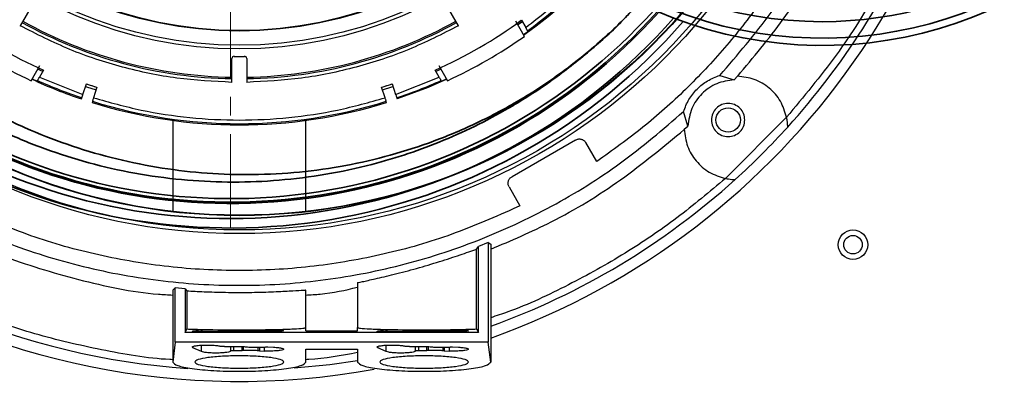
# Model space of a CAD drawing. Units: millimetres. Extents: x -10712 to -1555, y -12793 to -9350.
# Drawn here: x -3208 to -3075, y -11174 to -11125 of the extents above; entities that cross this region are included whole.
import ezdxf

# ---------------------------------------------------------------- set-up
doc = ezdxf.new("R2010")
doc.units = ezdxf.units.MM
doc.linetypes.add('CENTERX2', pattern=[20.32, 12.7, -2.54, 2.54, -2.54])
doc.layers.add('Boilers', color=7, linetype='Continuous')
doc.layers.add('Flues', color=8, linetype='Continuous')

msp = doc.modelspace()

# ---------------------------------------------------------------- linework, layer by layer
at = {"layer": 'Boilers', "linetype": 'Continuous', "lineweight": 25}
for p, q in [((-3206.201, -11123.147), (-3207.812, -11125.938)), ((-3148.526, -11125.938), (-3150.137, -11123.147)), ((-3139.608, -11127.385), (-3140.787, -11125.342)), ((-3140.759, -11125.75), (-3140.036, -11125.185)), ((-3139.883, -11125.408), (-3140.494, -11125.845)), ((-3139.999, -11125.207), (-3139.438, -11126.18)), ((-3139.742, -11127.15), (-3139.129, -11126.714)), ((-3139.129, -11126.714), (-3139.186, -11126.615)), ((-3206.338, -11133.385), (-3205.159, -11131.342)), ((-3179.169, -11133.613), (-3179.169, -11130.39)), ((-3177.169, -11130.39), (-3177.169, -11133.613)), ((-3151.179, -11131.342), (-3150, -11133.385)), ((-3204.764, -11132.158), (-3205.448, -11131.848)), ((-3204.648, -11131.957), (-3205.209, -11132.93)), ((-3151.129, -11132.93), (-3151.69, -11131.957)), ((-3150.889, -11131.847), (-3151.574, -11132.158)), ((-3113.183, -11132.67), (-3111.24, -11133.261)), ((-3111.24, -11133.261), (-3110.8, -11132.773)), ((-3206.202, -11133.152), (-3205.518, -11133.464)), ((-3205.518, -11133.464), (-3205.461, -11133.365)), ((-3205.209, -11132.93), (-3199.312, -11135.24)), ((-3199.312, -11135.24), (-3198.849, -11133.813)), ((-3197.433, -11134.309), (-3198.859, -11133.845)), ((-3157.479, -11133.845), (-3158.906, -11134.309)), ((-3157.489, -11133.813), (-3157.026, -11135.24)), ((-3157.026, -11135.24), (-3151.129, -11132.93)), ((-3150.878, -11133.365), (-3150.82, -11133.464)), ((-3150.82, -11133.464), (-3150.137, -11133.152)), ((-3197.422, -11134.277), (-3197.886, -11135.704)), ((-3158.452, -11135.704), (-3158.916, -11134.277)), ((-3199.516, -11135.865), (-3199.467, -11135.716)), ((-3198.04, -11136.179), (-3198.089, -11136.329)), ((-3158.249, -11136.329), (-3158.298, -11136.179)), ((-3156.871, -11135.716), (-3156.823, -11135.865)), ((-3117.502, -11139.524), (-3118.093, -11137.581)), ((-3187.169, -11138.76), (-3187.169, -11151.08)), ((-3169.169, -11151.08), (-3169.169, -11138.76)), ((-3117.991, -11139.964), (-3117.502, -11139.524)), ((-3104.144, -11138.331), (-3112.433, -11146.62)), ((-3132.715, -11141.444), (-3141.271, -11146.384)), ((-3129.827, -11144.325), (-3131.298, -11141.778)), ((-3128.999, -11143.76), (-3129.827, -11144.325)), ((-3128.999, -11143.76), (-3129.025, -11143.714)), ((-3141.69, -11147.778), (-3140.22, -11150.325)), ((-3141.15, -11150.714), (-3141.123, -11150.76)), ((-3140.22, -11150.325), (-3141.123, -11150.76)), ((-3144.508, -11155.304), (-3145.83, -11155.828)), ((-3144.508, -11155.304), (-3144.169, -11155.535)), ((-3144.508, -11155.304), (-3144.508, -11168.776)), ((-3146.072, -11156.184), (-3145.83, -11155.828)), ((-3146.072, -11167.002), (-3146.072, -11156.184)), ((-3145.83, -11167.494), (-3145.83, -11155.828)), ((-3144.169, -11155.535), (-3144.169, -11171.481)), ((-3162.169, -11160.773), (-3162.169, -11166.805)), ((-3187.169, -11161.765), (-3186.83, -11161.455)), ((-3187.169, -11161.765), (-3187.169, -11171.481)), ((-3185.508, -11161.574), (-3186.83, -11161.455)), ((-3186.83, -11168.776), (-3186.83, -11161.455)), ((-3185.508, -11161.574), (-3185.266, -11161.839)), ((-3185.508, -11161.574), (-3185.508, -11167.494)), ((-3185.266, -11161.839), (-3185.266, -11167.002)), ((-3169.169, -11166.805), (-3169.169, -11161.77)), ((-3185.508, -11167.494), (-3185.266, -11167.002)), ((-3145.83, -11167.494), (-3185.508, -11167.494)), ((-3183.288, -11167.165), (-3184.453, -11167.3)), ((-3183.288, -11167.386), (-3183.288, -11167.165)), ((-3177.844, -11167.342), (-3180.166, -11167.338)), ((-3177.799, -11167.204), (-3178.908, -11167.203)), ((-3177.799, -11167.204), (-3177.643, -11167.205)), ((-3175.603, -11167.194), (-3175.458, -11167.192)), ((-3175.458, -11167.192), (-3174.744, -11167.185)), ((-3173.535, -11167.316), (-3174.332, -11167.325)), ((-3169.169, -11167.246), (-3169.169, -11166.806)), ((-3169.169, -11167.246), (-3162.169, -11167.246)), ((-3162.169, -11167.246), (-3162.169, -11166.806)), ((-3158.288, -11167.165), (-3159.453, -11167.3)), ((-3158.288, -11167.386), (-3158.288, -11167.165)), ((-3152.844, -11167.342), (-3155.166, -11167.338)), ((-3152.799, -11167.204), (-3153.908, -11167.203)), ((-3152.799, -11167.204), (-3152.643, -11167.205)), ((-3150.603, -11167.194), (-3150.458, -11167.192)), ((-3150.458, -11167.192), (-3149.744, -11167.185)), ((-3148.535, -11167.316), (-3149.332, -11167.325)), ((-3146.072, -11167.002), (-3145.83, -11167.494)), ((-3186.83, -11168.776), (-3187.169, -11171.481)), ((-3144.508, -11168.776), (-3186.83, -11168.776)), ((-3144.169, -11171.481), (-3144.508, -11168.776)), ((-3184.453, -11169.421), (-3184.453, -11169.538)), ((-3183.288, -11170.071), (-3184.453, -11169.538)), ((-3183.288, -11170.071), (-3183.288, -11169.201)), ((-3180.166, -11169.392), (-3177.844, -11169.374)), ((-3179.374, -11169.386), (-3179.374, -11169.989)), ((-3178.908, -11169.92), (-3178.908, -11169.382)), ((-3178.908, -11169.92), (-3177.799, -11169.917)), ((-3177.799, -11169.917), (-3177.799, -11169.396)), ((-3177.643, -11169.915), (-3177.799, -11169.917)), ((-3177.643, -11169.381), (-3177.643, -11169.915)), ((-3175.603, -11169.955), (-3175.603, -11169.477)), ((-3175.458, -11169.963), (-3175.603, -11169.955)), ((-3175.458, -11169.477), (-3175.458, -11169.963)), ((-3175.458, -11169.963), (-3174.744, -11169.992)), ((-3174.744, -11169.992), (-3174.744, -11169.45)), ((-3174.332, -11169.443), (-3173.535, -11169.476)), ((-3169.169, -11171.481), (-3169.169, -11169.75)), ((-3169.169, -11169.75), (-3162.169, -11169.75)), ((-3162.169, -11169.75), (-3162.169, -11171.481)), ((-3159.453, -11169.421), (-3159.453, -11169.538)), ((-3158.288, -11170.071), (-3159.453, -11169.538)), ((-3158.288, -11170.071), (-3158.288, -11169.201)), ((-3155.166, -11169.392), (-3152.844, -11169.374)), ((-3154.374, -11169.386), (-3154.374, -11169.989)), ((-3153.908, -11169.92), (-3153.908, -11169.382)), ((-3153.908, -11169.92), (-3152.799, -11169.917)), ((-3152.799, -11169.917), (-3152.799, -11169.396)), ((-3152.643, -11169.915), (-3152.799, -11169.917)), ((-3152.643, -11169.381), (-3152.643, -11169.915)), ((-3150.603, -11169.955), (-3150.603, -11169.477)), ((-3150.458, -11169.963), (-3150.603, -11169.955)), ((-3150.458, -11169.477), (-3150.458, -11169.963)), ((-3150.458, -11169.963), (-3149.744, -11169.992)), ((-3149.744, -11169.992), (-3149.744, -11169.45)), ((-3149.332, -11169.443), (-3148.535, -11169.476))]:
    msp.add_line(p, q, dxfattribs=at)
at = {"layer": 'Boilers', "linetype": 'Continuous', "lineweight": 25, "flags": 128}
for points in [[(-3198.967, -11134.178), (-3198.819, -11134.227), (-3197.541, -11134.641)], [(-3158.798, -11134.641), (-3157.519, -11134.227), (-3157.371, -11134.178)], [(-3150.114, -11133.19), (-3152.634, -11134.294), (-3156.823, -11135.865)], [(-3162.169, -11171.306), (-3165.948, -11171.845), (-3170.747, -11172.319)]]:
    msp.add_lwpolyline(points, dxfattribs=at)
at = {"layer": 'Boilers', "linetype": 'Continuous', "lineweight": 25}
for centre, radius in [((-3178.169, -11072.595), 81.5), ((-3178.169, -11072.595), 81), ((-3178.169, -11072.595), 79.073), ((-3178.169, -11072.595), 79), ((-3178.169, -11072.595), 56.5), ((-3178.169, -11072.595), 56), ((-3178.169, -11072.595), 54.073), ((-3178.169, -11072.595), 54), ((-3112.055, -11138.709), 1.65), ((-3095.169, -11155.595), 2), ((-3095.169, -11155.595), 1.25)]:
    msp.add_circle(centre, radius, dxfattribs=at)
for centre, radius, start, end in [((-3178.169, -11072.595), 101.5, 108.94815, 280.35164), ((-3178.169, -11072.595), 101.5, 289.57104, 71.05185), ((-3178.169, -11072.595), 100, 317.88013, 337.07028), ((-3178.169, -11072.595), 66.774, 305.16895, 319.35645), ((-3178.169, -11072.595), 66.617, 305.81549, 319.35493), ((-3178.169, -11072.595), 65, 234.03931, 245.96069), ((-3178.169, -11072.595), 60.526, 240.94667, 269.05333), ((-3178.169, -11072.595), 60.325, 240.94982, 269.05018), ((-3178.169, -11072.595), 60.325, 270.94982, 299.05018), ((-3178.169, -11072.595), 60.526, 270.94667, 299.05333), ((-3178.169, -11072.595), 65, 294.03931, 305.96069), ((-3178.169, -11072.595), 67, 234.86215, 245.13785), ((-3178.169, -11072.595), 67, 294.86215, 305.13785), ((-3178.869, -11130.39), 0.3, 89.30609, 180), ((-3178.169, -11072.595), 57.5, 269.30609, 270.69391), ((-3177.469, -11130.39), 0.3, 0, 90.69391), ((-3178.169, -11072.595), 66.774, 245.16825, 251.35645), ((-3178.169, -11072.595), 66.617, 245.81549, 251.35493), ((-3178.169, -11072.595), 64.617, 251.33496, 252.66504), ((-3178.169, -11072.595), 64.617, 287.33496, 288.66504), ((-3178.169, -11072.595), 66.617, 288.64507, 294.18451), ((-3178.169, -11072.595), 66.774, 252.64355, 287.35645), ((-3178.169, -11072.595), 66.617, 252.64507, 287.35493), ((-3178.169, -11072.595), 100, 312.11987, 317.88013), ((-3178.169, -11072.595), 100, 227.88013, 265.99807), ((-3178.169, -11072.595), 100, 289.87687, 312.11987)]:
    msp.add_arc(centre, radius, start, end, dxfattribs=at)
for points in [[(-3113.183, -11132.67), (-3110.79, -11129.887), (-3106.003, -11124.32), (-3100.206, -11114.923), (-3095.541, -11104.938), (-3092.172, -11094.435), (-3090.126, -11083.601), (-3089.441, -11072.595), (-3090.126, -11061.589), (-3092.172, -11050.754), (-3095.541, -11040.252), (-3100.206, -11030.267), (-3106.003, -11020.869), (-3110.79, -11015.303), (-3113.183, -11012.519)], [(-3099.547, -11108.66), (-3100.681, -11110.974), (-3102.95, -11115.602), (-3107.123, -11122.123), (-3111.815, -11128.272), (-3117.056, -11133.961), (-3122.754, -11139.202), (-3126.917, -11142.241), (-3128.999, -11143.76)], [(-3110.765, -11132.774), (-3108.655, -11130.248), (-3104.433, -11125.195), (-3099.129, -11116.826), (-3096.362, -11110.852), (-3094.978, -11107.865)], [(-3139.438, -11126.18), (-3137.377, -11124.596), (-3133.257, -11121.428), (-3129.756, -11117.587), (-3128.006, -11115.666)], [(-3118.093, -11137.581), (-3117.876, -11137.017), (-3117.44, -11135.891), (-3116.293, -11134.471), (-3114.873, -11133.324), (-3113.746, -11132.888), (-3113.183, -11132.67)], [(-3104.144, -11138.331), (-3104.378, -11137.583), (-3104.847, -11136.087), (-3106.433, -11134.307), (-3108.467, -11133.064), (-3110.022, -11132.87), (-3110.8, -11132.773)], [(-3111.24, -11133.261), (-3112.048, -11133.381), (-3113.665, -11133.619), (-3115.697, -11135.067), (-3117.145, -11137.099), (-3117.383, -11138.716), (-3117.502, -11139.524)], [(-3109.805, -11138.709), (-3109.838, -11139.004), (-3109.906, -11139.593), (-3110.426, -11140.342), (-3111.17, -11140.842), (-3112.055, -11141.018), (-3112.938, -11140.842), (-3113.687, -11140.342), (-3114.187, -11139.593), (-3114.363, -11138.709), (-3114.187, -11137.826), (-3113.687, -11137.077), (-3112.938, -11136.576), (-3112.055, -11136.401), (-3111.17, -11136.576), (-3110.426, -11137.077), (-3109.906, -11137.826), (-3109.838, -11138.415), (-3109.805, -11138.709)], [(-3238.245, -11137.581), (-3235.461, -11139.974), (-3229.895, -11144.761), (-3220.497, -11150.558), (-3210.512, -11155.223), (-3200.01, -11158.592), (-3189.175, -11160.638), (-3178.169, -11161.323), (-3167.163, -11160.638), (-3156.328, -11158.592), (-3145.826, -11155.223), (-3135.841, -11150.558), (-3126.444, -11144.761), (-3120.877, -11139.974), (-3118.093, -11137.581)], [(-3117.991, -11139.964), (-3117.894, -11140.742), (-3117.699, -11142.297), (-3116.457, -11144.331), (-3114.677, -11145.917), (-3113.181, -11146.386), (-3112.433, -11146.62)], [(-3132.715, -11141.444), (-3132.656, -11141.409), (-3132.538, -11141.341), (-3132.34, -11141.287), (-3132.136, -11141.271), (-3131.933, -11141.298), (-3131.739, -11141.365), (-3131.563, -11141.47), (-3131.41, -11141.608), (-3131.335, -11141.721), (-3131.298, -11141.778)], [(-3141.69, -11147.778), (-3141.721, -11147.717), (-3141.782, -11147.596), (-3141.824, -11147.394), (-3141.827, -11147.19), (-3141.788, -11146.988), (-3141.71, -11146.799), (-3141.594, -11146.63), (-3141.448, -11146.486), (-3141.33, -11146.418), (-3141.271, -11146.384)], [(-3141.123, -11150.76), (-3144.05, -11152.034), (-3149.903, -11154.582), (-3159.15, -11157.146), (-3168.597, -11158.744), (-3178.169, -11159.269), (-3187.741, -11158.744), (-3197.188, -11157.146), (-3206.435, -11154.582), (-3212.288, -11152.034), (-3215.215, -11150.76)], [(-3184.453, -11169.538), (-3184.5, -11169.503), (-3184.594, -11169.434), (-3184.368, -11169.329), (-3183.9, -11169.244), (-3183.234, -11169.189), (-3182.468, -11169.172), (-3181.717, -11169.197), (-3181.065, -11169.257), (-3180.818, -11169.319), (-3180.694, -11169.35)], [(-3179.374, -11169.989), (-3179.399, -11170.022), (-3179.447, -11170.088), (-3179.829, -11170.175), (-3180.386, -11170.239), (-3181.072, -11170.271), (-3181.796, -11170.268), (-3182.462, -11170.23), (-3183.009, -11170.163), (-3183.195, -11170.101), (-3183.288, -11170.071)], [(-3180.166, -11169.392), (-3180.221, -11169.393), (-3180.33, -11169.393), (-3180.485, -11169.385), (-3180.617, -11169.37), (-3180.668, -11169.357), (-3180.694, -11169.35)], [(-3179.374, -11169.989), (-3179.368, -11169.981), (-3179.354, -11169.963), (-3179.248, -11169.941), (-3179.094, -11169.924), (-3178.97, -11169.921), (-3178.908, -11169.92)], [(-3177.844, -11169.374), (-3177.787, -11169.375), (-3177.672, -11169.377), (-3177.578, -11169.386), (-3177.531, -11169.391)], [(-3175.603, -11169.955), (-3175.759, -11169.943), (-3176.069, -11169.919), (-3176.59, -11169.902), (-3177.124, -11169.898), (-3177.47, -11169.909), (-3177.643, -11169.915)], [(-3177.531, -11169.391), (-3177.323, -11169.412), (-3176.909, -11169.453), (-3176.162, -11169.481), (-3175.388, -11169.483), (-3174.907, -11169.459), (-3174.666, -11169.447)], [(-3173.535, -11169.476), (-3173.301, -11169.491), (-3172.834, -11169.521), (-3172.357, -11169.608), (-3172.144, -11169.712), (-3172.237, -11169.82), (-3172.619, -11169.915), (-3173.232, -11169.982), (-3173.988, -11170.014), (-3174.492, -11169.999), (-3174.744, -11169.992)], [(-3174.666, -11169.447), (-3174.612, -11169.445), (-3174.503, -11169.439), (-3174.389, -11169.442), (-3174.332, -11169.443)], [(-3159.453, -11169.538), (-3159.5, -11169.503), (-3159.594, -11169.434), (-3159.368, -11169.329), (-3158.9, -11169.244), (-3158.234, -11169.189), (-3157.468, -11169.172), (-3156.717, -11169.197), (-3156.065, -11169.257), (-3155.818, -11169.319), (-3155.694, -11169.35)], [(-3154.374, -11169.989), (-3154.399, -11170.022), (-3154.447, -11170.088), (-3154.829, -11170.175), (-3155.386, -11170.239), (-3156.072, -11170.271), (-3156.796, -11170.268), (-3157.462, -11170.23), (-3158.009, -11170.163), (-3158.195, -11170.101), (-3158.288, -11170.071)], [(-3155.166, -11169.392), (-3155.221, -11169.393), (-3155.33, -11169.393), (-3155.485, -11169.385), (-3155.617, -11169.37), (-3155.668, -11169.357), (-3155.694, -11169.35)], [(-3154.374, -11169.989), (-3154.368, -11169.981), (-3154.354, -11169.963), (-3154.248, -11169.941), (-3154.094, -11169.924), (-3153.97, -11169.921), (-3153.908, -11169.92)], [(-3152.844, -11169.374), (-3152.787, -11169.375), (-3152.672, -11169.377), (-3152.578, -11169.386), (-3152.531, -11169.391)], [(-3150.603, -11169.955), (-3150.759, -11169.943), (-3151.069, -11169.919), (-3151.59, -11169.902), (-3152.124, -11169.898), (-3152.47, -11169.909), (-3152.643, -11169.915)], [(-3152.531, -11169.391), (-3152.323, -11169.412), (-3151.909, -11169.453), (-3151.162, -11169.481), (-3150.388, -11169.483), (-3149.907, -11169.459), (-3149.666, -11169.447)], [(-3148.535, -11169.476), (-3148.301, -11169.491), (-3147.834, -11169.521), (-3147.357, -11169.608), (-3147.144, -11169.712), (-3147.237, -11169.82), (-3147.619, -11169.915), (-3148.232, -11169.982), (-3148.988, -11170.014), (-3149.492, -11169.999), (-3149.744, -11169.992)], [(-3149.666, -11169.447), (-3149.612, -11169.445), (-3149.503, -11169.439), (-3149.389, -11169.442), (-3149.332, -11169.443)], [(-3187.169, -11171.481), (-3187.034, -11171.645), (-3186.763, -11171.973), (-3184.682, -11172.39), (-3181.707, -11172.669), (-3178.169, -11172.767), (-3174.631, -11172.669), (-3171.656, -11172.39), (-3169.575, -11171.973), (-3169.304, -11171.645), (-3169.169, -11171.481)], [(-3178.169, -11172.316), (-3178.954, -11172.304), (-3180.525, -11172.279), (-3182.522, -11172.086), (-3183.857, -11171.81), (-3184.325, -11171.481), (-3183.857, -11171.153), (-3182.522, -11170.875), (-3180.525, -11170.69), (-3178.169, -11170.625), (-3175.813, -11170.69), (-3173.816, -11170.875), (-3172.482, -11171.153), (-3172.013, -11171.481), (-3172.482, -11171.81), (-3173.816, -11172.086), (-3175.813, -11172.279), (-3177.384, -11172.304), (-3178.169, -11172.316)], [(-3162.169, -11171.481), (-3162.034, -11171.645), (-3161.763, -11171.973), (-3159.682, -11172.39), (-3156.707, -11172.669), (-3153.169, -11172.767), (-3149.631, -11172.669), (-3146.656, -11172.39), (-3144.575, -11171.973), (-3144.304, -11171.645), (-3144.169, -11171.481)], [(-3153.169, -11172.316), (-3153.954, -11172.304), (-3155.525, -11172.279), (-3157.522, -11172.086), (-3158.857, -11171.81), (-3159.325, -11171.481), (-3158.857, -11171.153), (-3157.522, -11170.875), (-3155.525, -11170.69), (-3153.169, -11170.625), (-3150.813, -11170.69), (-3148.816, -11170.875), (-3147.482, -11171.153), (-3147.013, -11171.481), (-3147.482, -11171.81), (-3148.816, -11172.086), (-3150.813, -11172.279), (-3152.384, -11172.304), (-3153.169, -11172.316)]]:
    msp.add_open_spline(points, degree=3, dxfattribs=at)
for points, knots in [([(-3086.995, -11111.172), (-3088.498, -11114.426), (-3091.506, -11120.936), (-3097.267, -11130.061), (-3101.852, -11135.575), (-3104.144, -11138.331)], [0, 0, 0, 0, 0.3332547, 0.6667529, 1, 1, 1, 1]), ([(-3179.169, -11133.613), (-3181.654, -11133.485), (-3186.644, -11133.228), (-3193.998, -11131.67), (-3201.146, -11129.342), (-3205.596, -11127.07), (-3207.812, -11125.938)], [0, 0, 0, 0, 0.24905658, 0.5, 0.75094342, 1, 1, 1, 1]), ([(-3148.526, -11125.938), (-3150.742, -11127.07), (-3155.192, -11129.342), (-3162.34, -11131.67), (-3169.694, -11133.228), (-3174.684, -11133.485), (-3177.169, -11133.613)], [0, 0, 0, 0, 0.2490566, 0.5, 0.7509434, 1, 1, 1, 1]), ([(-3139.186, -11126.615), (-3139.19, -11126.609), (-3139.196, -11126.598), (-3139.24, -11126.521), (-3139.305, -11126.41), (-3139.374, -11126.289), (-3139.42, -11126.21), (-3139.438, -11126.18)], [0, 0, 0, 0, 0.21572374, 0.43142931, 0.64765322, 0.86494582, 1, 1, 1, 1]), ([(-3205.461, -11133.365), (-3205.457, -11133.359), (-3205.451, -11133.348), (-3205.407, -11133.271), (-3205.342, -11133.16), (-3205.272, -11133.039), (-3205.227, -11132.96), (-3205.209, -11132.93)], [0, 0, 0, 0, 0.2157237, 0.4314293, 0.6476532, 0.8649458, 1, 1, 1, 1]), ([(-3151.129, -11132.93), (-3151.1, -11132.979), (-3151.044, -11133.077), (-3150.968, -11133.208), (-3150.911, -11133.306), (-3150.882, -11133.357), (-3150.879, -11133.363), (-3150.878, -11133.365)], [0, 0, 0, 0, 0.21851788, 0.43705405, 0.65505979, 0.87198392, 1, 1, 1, 1]), ([(-3199.467, -11135.716), (-3199.465, -11135.709), (-3199.461, -11135.697), (-3199.433, -11135.613), (-3199.394, -11135.49), (-3199.351, -11135.358), (-3199.323, -11135.272), (-3199.312, -11135.24)], [0, 0, 0, 0, 0.21708599, 0.43417176, 0.65126397, 0.8683694, 1, 1, 1, 1]), ([(-3157.026, -11135.24), (-3157.008, -11135.294), (-3156.974, -11135.401), (-3156.927, -11135.543), (-3156.892, -11135.651), (-3156.874, -11135.706), (-3156.872, -11135.713), (-3156.871, -11135.716)], [0, 0, 0, 0, 0.2171203, 0.4342408, 0.6513549, 0.8684558, 1, 1, 1, 1]), ([(-3197.886, -11135.704), (-3197.903, -11135.757), (-3197.938, -11135.864), (-3197.984, -11136.007), (-3198.019, -11136.114), (-3198.037, -11136.17), (-3198.04, -11136.177), (-3198.04, -11136.179)], [0, 0, 0, 0, 0.2171203, 0.4342408, 0.6513549, 0.8684558, 1, 1, 1, 1]), ([(-3197.886, -11135.704), (-3195.756, -11136.302), (-3191.483, -11137.503), (-3184.866, -11138.477), (-3178.169, -11138.83), (-3171.472, -11138.477), (-3164.856, -11137.503), (-3160.582, -11136.302), (-3158.452, -11135.704)], [0, 0, 0, 0, 0.1656689, 0.3324037, 0.5, 0.6675844, 0.8343252, 1, 1, 1, 1]), ([(-3158.298, -11136.179), (-3158.3, -11136.173), (-3158.304, -11136.161), (-3158.331, -11136.076), (-3158.371, -11135.954), (-3158.414, -11135.822), (-3158.442, -11135.736), (-3158.452, -11135.704)], [0, 0, 0, 0, 0.217086, 0.4341718, 0.651264, 0.8683694, 1, 1, 1, 1]), ([(-3103.995, -11139.663), (-3103.995, -11139.656), (-3103.995, -11139.641), (-3103.998, -11139.492), (-3104.014, -11139.204), (-3104.058, -11138.782), (-3104.115, -11138.481), (-3104.144, -11138.331)], [0, 0, 0, 0, 0.1197403, 0.2475201, 0.5008142, 0.75047, 1, 1, 1, 1]), ([(-3238.348, -11139.998), (-3235.533, -11142.34), (-3229.904, -11147.022), (-3220.459, -11152.675), (-3210.457, -11157.251), (-3199.953, -11160.44), (-3192.122, -11162.146), (-3187.819, -11162.372), (-3187.169, -11162.406)], [0, 0, 0, 0, 0.19312424, 0.38624847, 0.57937271, 0.77249695, 0.96562119, 1, 1, 1, 1]), ([(-3144.169, -11156.207), (-3141.408, -11155.03), (-3135.282, -11152.417), (-3126.443, -11147), (-3120.808, -11142.332), (-3117.99, -11139.998)], [0, 0, 0, 0, 0.2908535, 0.6454268, 1, 1, 1, 1]), ([(-3187.204, -11171.166), (-3187.32, -11171.16), (-3190.549, -11171.012), (-3196.803, -11169.91), (-3205.819, -11167.821), (-3214.472, -11164.842), (-3222.68, -11161.177), (-3230.315, -11156.885), (-3237.438, -11152.085), (-3241.749, -11148.442), (-3243.905, -11146.62)], [0, 0, 0, 0, 0.0055229, 0.1543688, 0.3018927, 0.4474771, 0.5905535, 0.7306135, 0.8653088, 1, 1, 1, 1]), ([(-3112.433, -11146.62), (-3114.589, -11148.441), (-3118.901, -11152.083), (-3126.02, -11156.894), (-3133.671, -11161.139), (-3139.785, -11164.03), (-3143.399, -11165.23), (-3144.169, -11165.485)], [0, 0, 0, 0, 0.2278144, 0.4556218, 0.6925097, 0.9344992, 1, 1, 1, 1]), ([(-3112.433, -11146.62), (-3112.283, -11146.649), (-3111.981, -11146.706), (-3111.559, -11146.75), (-3111.271, -11146.765), (-3111.122, -11146.769), (-3111.108, -11146.769), (-3111.101, -11146.769)], [0, 0, 0, 0, 0.2499702, 0.5001946, 0.7529546, 0.8803462, 1, 1, 1, 1]), ([(-3162.12, -11160.772), (-3162.133, -11160.773), (-3162.313, -11160.786), (-3161.616, -11160.62), (-3159.936, -11160.245), (-3157.286, -11159.626), (-3154.198, -11158.814), (-3151.075, -11157.889), (-3148.191, -11156.939), (-3146.779, -11156.436), (-3146.072, -11156.184)], [0, 0, 0, 0, 0.0110683, 0.1521281, 0.2932965, 0.4345688, 0.5759802, 0.7174094, 0.8584716, 1, 1, 1, 1]), ([(-3185.266, -11161.839), (-3184.536, -11161.879), (-3183.075, -11161.96), (-3180.056, -11162.058), (-3176.843, -11162.066), (-3173.794, -11161.983), (-3171.281, -11161.853), (-3169.695, -11161.759), (-3169.024, -11161.73), (-3169.201, -11161.767), (-3169.213, -11161.769)], [0, 0, 0, 0, 0.1412682, 0.2826503, 0.4239662, 0.5652678, 0.7065498, 0.8479036, 0.9893519, 1, 1, 1, 1]), ([(-3169.169, -11162.406), (-3168.518, -11162.378), (-3166.155, -11162.273), (-3163.844, -11161.742), (-3162.169, -11161.357)], [0, 0, 0, 0, 0.2754685, 1, 1, 1, 1]), ([(-3185.266, -11167.002), (-3184.646, -11167.025), (-3183.378, -11167.074), (-3180.791, -11167.116), (-3177.977, -11167.129), (-3175.215, -11167.113), (-3172.712, -11167.066), (-3170.726, -11166.994), (-3169.412, -11166.904), (-3169.249, -11166.838), (-3169.169, -11166.806)], [0, 0, 0, 0, 0.122085, 0.2497161, 0.3738436, 0.4982706, 0.6198746, 0.7481347, 0.8769731, 1, 1, 1, 1]), ([(-3180.694, -11167.348), (-3180.812, -11167.356), (-3181.056, -11167.372), (-3181.714, -11167.388), (-3182.478, -11167.394), (-3183.234, -11167.389), (-3183.894, -11167.376), (-3184.372, -11167.354), (-3184.595, -11167.327), (-3184.499, -11167.309), (-3184.453, -11167.3)], [0, 0, 0, 0, 0.1207662, 0.2500864, 0.3788408, 0.4983601, 0.618302, 0.7482013, 0.8787094, 1, 1, 1, 1]), ([(-3183.288, -11167.165), (-3183.199, -11167.157), (-3183.016, -11167.142), (-3182.465, -11167.124), (-3181.788, -11167.115), (-3181.072, -11167.114), (-3180.392, -11167.122), (-3179.825, -11167.138), (-3179.444, -11167.161), (-3179.397, -11167.177), (-3179.374, -11167.186)], [0, 0, 0, 0, 0.1215983, 0.2506666, 0.3790914, 0.4992122, 0.6195174, 0.748448, 0.8780803, 1, 1, 1, 1]), ([(-3180.166, -11167.338), (-3180.221, -11167.338), (-3180.33, -11167.337), (-3180.487, -11167.34), (-3180.618, -11167.343), (-3180.669, -11167.347), (-3180.694, -11167.348)], [0, 0, 0, 0, 0.2481054, 0.4982357, 0.755352, 1, 1, 1, 1]), ([(-3179.374, -11167.186), (-3179.368, -11167.188), (-3179.355, -11167.192), (-3179.249, -11167.198), (-3179.092, -11167.202), (-3178.968, -11167.203), (-3178.908, -11167.203)], [0, 0, 0, 0, 0.2425716, 0.5024247, 0.7607743, 1, 1, 1, 1]), ([(-3177.531, -11167.338), (-3177.578, -11167.339), (-3177.672, -11167.342), (-3177.787, -11167.342), (-3177.844, -11167.342)], [0, 0, 0, 0, 0.5008634, 1, 1, 1, 1]), ([(-3175.603, -11167.194), (-3175.761, -11167.197), (-3176.074, -11167.203), (-3176.598, -11167.207), (-3177.13, -11167.208), (-3177.472, -11167.206), (-3177.643, -11167.205)], [0, 0, 0, 0, 0.2542649, 0.5054729, 0.7539419, 1, 1, 1, 1]), ([(-3177.531, -11167.338), (-3177.319, -11167.333), (-3176.905, -11167.322), (-3176.156, -11167.315), (-3175.386, -11167.315), (-3174.906, -11167.321), (-3174.666, -11167.324)], [0, 0, 0, 0, 0.2559759, 0.5005511, 0.7508856, 1, 1, 1, 1]), ([(-3174.744, -11167.185), (-3174.502, -11167.183), (-3174.13, -11167.18), (-3173.622, -11167.183), (-3173.249, -11167.189), (-3172.912, -11167.196), (-3172.547, -11167.209), (-3172.24, -11167.229), (-3172.161, -11167.251), (-3172.244, -11167.269), (-3172.389, -11167.282), (-3172.605, -11167.294), (-3172.961, -11167.307), (-3173.309, -11167.313), (-3173.535, -11167.316)], [0, 0, 0, 0, 0.1188329, 0.183456, 0.2482694, 0.313159, 0.3783347, 0.4985464, 0.6191534, 0.6847207, 0.7502722, 0.8155758, 0.8807672, 1, 1, 1, 1]), ([(-3174.332, -11167.325), (-3174.389, -11167.325), (-3174.503, -11167.326), (-3174.612, -11167.324), (-3174.666, -11167.324)], [0, 0, 0, 0, 0.4997859, 1, 1, 1, 1]), ([(-3162.169, -11166.806), (-3162.089, -11166.838), (-3161.926, -11166.904), (-3160.613, -11166.994), (-3158.627, -11167.066), (-3156.123, -11167.113), (-3153.361, -11167.129), (-3150.547, -11167.116), (-3147.96, -11167.074), (-3146.692, -11167.025), (-3146.072, -11167.002)], [0, 0, 0, 0, 0.1230269, 0.2518653, 0.3801254, 0.5017294, 0.6261546, 0.7502839, 0.877915, 1, 1, 1, 1]), ([(-3155.694, -11167.348), (-3155.812, -11167.356), (-3156.056, -11167.372), (-3156.714, -11167.388), (-3157.478, -11167.394), (-3158.234, -11167.389), (-3158.894, -11167.376), (-3159.372, -11167.354), (-3159.595, -11167.327), (-3159.499, -11167.309), (-3159.453, -11167.3)], [0, 0, 0, 0, 0.1207662, 0.2500864, 0.3788408, 0.4983601, 0.618302, 0.7482013, 0.8787094, 1, 1, 1, 1]), ([(-3158.288, -11167.165), (-3158.199, -11167.157), (-3158.016, -11167.142), (-3157.465, -11167.124), (-3156.788, -11167.115), (-3156.072, -11167.114), (-3155.392, -11167.122), (-3154.825, -11167.138), (-3154.444, -11167.161), (-3154.397, -11167.177), (-3154.374, -11167.186)], [0, 0, 0, 0, 0.1215983, 0.2506666, 0.3790914, 0.4992122, 0.6195174, 0.748448, 0.8780803, 1, 1, 1, 1]), ([(-3155.166, -11167.338), (-3155.221, -11167.338), (-3155.33, -11167.337), (-3155.487, -11167.34), (-3155.618, -11167.343), (-3155.669, -11167.347), (-3155.694, -11167.348)], [0, 0, 0, 0, 0.2481054, 0.4982357, 0.755352, 1, 1, 1, 1]), ([(-3154.374, -11167.186), (-3154.368, -11167.188), (-3154.355, -11167.192), (-3154.249, -11167.198), (-3154.092, -11167.202), (-3153.968, -11167.203), (-3153.908, -11167.203)], [0, 0, 0, 0, 0.24257157, 0.50242472, 0.76077435, 1, 1, 1, 1]), ([(-3152.531, -11167.338), (-3152.578, -11167.339), (-3152.672, -11167.342), (-3152.787, -11167.342), (-3152.844, -11167.342)], [0, 0, 0, 0, 0.5008634, 1, 1, 1, 1]), ([(-3150.603, -11167.194), (-3150.761, -11167.197), (-3151.074, -11167.203), (-3151.598, -11167.207), (-3152.13, -11167.208), (-3152.472, -11167.206), (-3152.643, -11167.205)], [0, 0, 0, 0, 0.2542649, 0.5054729, 0.7539419, 1, 1, 1, 1]), ([(-3152.531, -11167.338), (-3152.319, -11167.333), (-3151.905, -11167.322), (-3151.156, -11167.315), (-3150.386, -11167.315), (-3149.906, -11167.321), (-3149.666, -11167.324)], [0, 0, 0, 0, 0.2559759, 0.5005511, 0.7508856, 1, 1, 1, 1]), ([(-3149.744, -11167.185), (-3149.502, -11167.183), (-3149.13, -11167.18), (-3148.622, -11167.183), (-3148.249, -11167.189), (-3147.912, -11167.196), (-3147.547, -11167.209), (-3147.24, -11167.229), (-3147.161, -11167.251), (-3147.244, -11167.269), (-3147.389, -11167.282), (-3147.605, -11167.294), (-3147.961, -11167.307), (-3148.309, -11167.313), (-3148.535, -11167.316)], [0, 0, 0, 0, 0.11883286, 0.18345597, 0.24826938, 0.31315901, 0.3783347, 0.49854637, 0.61915342, 0.68472072, 0.7502722, 0.81557583, 0.88076719, 1, 1, 1, 1]), ([(-3149.332, -11167.325), (-3149.389, -11167.325), (-3149.503, -11167.326), (-3149.612, -11167.324), (-3149.666, -11167.324)], [0, 0, 0, 0, 0.49978589, 1, 1, 1, 1]), ([(-3162.169, -11170.202), (-3164.366, -11170.617), (-3166.688, -11171.056), (-3169.042, -11171.162), (-3169.169, -11171.167)], [0, 0, 0, 0, 0.9459105, 1, 1, 1, 1])]:
    msp.add_open_spline(points, degree=3, knots=knots, dxfattribs=at)
at = {"layer": 'Flues', "linetype": 'CENTERX2', "lineweight": 18}
msp.add_line((-3179.359, -11153.333), (-3179.359, -10992.612), dxfattribs=at)
at = {"layer": 'Flues', "linetype": 'Continuous', "lineweight": 35}
for centre, radius, start, end in [((-3179.359, -11072.333), 81, 90.01119, 319.08047), ((-3179.359, -11072.333), 79.721, 90.01119, 318.73225), ((-3179.359, -11072.333), 77.676, 90.01119, 318.20422), ((-3179.359, -11072.333), 77.5, 90.01119, 318.16032), ((-3179.359, -11072.333), 77.026, 90.01119, 318.04375), ((-3099.359, -11072.317), 56.3, 107.63539, 342.36461), ((-3099.359, -11072.317), 55.307, 109.69407, 340.30593), ((-3099.359, -11072.317), 53.081, 115.38318, 270.01119), ((-3099.359, -11072.317), 53.081, 270.01119, 334.61682)]:
    msp.add_arc(centre, radius, start, end, dxfattribs=at)
for points, knots in [([(-3141.222, -11007.869), (-3142.162, -11007.33), (-3144.985, -11005.71), (-3149.908, -11003.375), (-3155.914, -11001.121), (-3161.983, -10999.43), (-3168.096, -10998.259), (-3174.347, -10997.604), (-3180.633, -10997.481), (-3186.848, -10997.886), (-3193.011, -10998.801), (-3199.132, -11000.246), (-3205.119, -11002.206), (-3210.872, -11004.644), (-3216.413, -11007.552), (-3221.739, -11010.95), (-3226.764, -11014.79), (-3231.406, -11019.005), (-3235.69, -11023.594), (-3239.607, -11028.576), (-3243.088, -11033.875), (-3246.081, -11039.398), (-3248.609, -11045.152), (-3250.66, -11051.156), (-3252.193, -11057.314), (-3253.19, -11063.519), (-3253.671, -11069.786), (-3253.619, -11076.132), (-3253.028, -11082.45), (-3251.914, -11088.637), (-3250.294, -11094.71), (-3248.144, -11100.681), (-3245.495, -11106.448), (-3242.396, -11111.917), (-3238.857, -11117.111), (-3234.852, -11122.034), (-3230.443, -11126.599), (-3225.709, -11130.733), (-3220.65, -11134.462), (-3215.241, -11137.781), (-3209.571, -11140.627), (-3203.738, -11142.958), (-3197.733, -11144.799), (-3191.535, -11146.136), (-3185.25, -11146.938), (-3178.986, -11147.2), (-3172.727, -11146.943), (-3166.453, -11146.147), (-3160.62, -11144.892), (-3155.306, -11143.309), (-3150.479, -11141.492), (-3145.745, -11139.351), (-3142.713, -11137.638), (-3141.197, -11136.781)], [0, 0, 0, 0, 0.01036062, 0.03109691, 0.0519957, 0.07161712, 0.09123858, 0.11142925, 0.13162, 0.15125944, 0.17089894, 0.19110395, 0.211309, 0.23103527, 0.25076157, 0.27105736, 0.29135316, 0.3111398, 0.33092646, 0.35128659, 0.37164673, 0.39145532, 0.41126392, 0.43164778, 0.45203163, 0.47184334, 0.49165505, 0.51204221, 0.53242937, 0.55224252, 0.57205566, 0.59244449, 0.61283331, 0.63264509, 0.65245687, 0.67284427, 0.69323166, 0.71304214, 0.7328526, 0.75323945, 0.77362628, 0.79342121, 0.8132161, 0.83358906, 0.85396195, 0.87370423, 0.89344646, 0.9137673, 0.9340881, 0.95040448, 0.96672084, 0.98336042, 1, 1, 1, 1]), ([(-3124.134, -11021.802), (-3124.509, -11021.377), (-3126.038, -11019.641), (-3129.035, -11016.833), (-3133.111, -11013.415), (-3137.462, -11010.321), (-3142.015, -11007.562), (-3147.008, -11005.025), (-3152.467, -11002.783), (-3158.436, -11000.912), (-3164.608, -10999.555), (-3170.855, -10998.745), (-3177.063, -10998.478), (-3183.245, -10998.724), (-3189.444, -10999.5), (-3195.536, -11000.792), (-3201.421, -11002.565), (-3207.122, -11004.801), (-3212.669, -11007.526), (-3217.956, -11010.696), (-3222.904, -11014.25), (-3227.537, -11018.181), (-3231.869, -11022.521), (-3235.818, -11027.197), (-3239.33, -11032.131), (-3242.426, -11037.323), (-3245.108, -11042.804), (-3247.322, -11048.484), (-3249.041, -11054.27), (-3250.286, -11060.171), (-3251.046, -11066.21), (-3251.302, -11072.354), (-3251.046, -11078.443), (-3250.293, -11084.435), (-3249.059, -11090.342), (-3247.324, -11096.179), (-3245.108, -11101.858), (-3242.451, -11107.289), (-3239.361, -11112.493), (-3235.818, -11117.47), (-3231.867, -11122.144), (-3227.574, -11126.445), (-3222.938, -11130.393), (-3217.946, -11133.976), (-3212.659, -11137.143), (-3207.162, -11139.843), (-3201.447, -11142.095), (-3195.508, -11143.881), (-3189.42, -11145.167), (-3183.281, -11145.934), (-3177.074, -11146.192), (-3170.808, -11145.917), (-3164.571, -11145.101), (-3158.471, -11143.758), (-3152.487, -11141.894), (-3146.629, -11139.485), (-3140.531, -11136.314), (-3134.342, -11132.277), (-3128.776, -11127.661), (-3125.427, -11124.378), (-3124.069, -11122.852), (-3124.024, -11122.802)], [0, 0, 0, 0, 0.0048386, 0.0197558, 0.0350029, 0.05025, 0.0653005, 0.0804342, 0.0980347, 0.1156354, 0.1337826, 0.15193, 0.1693494, 0.1867689, 0.2046937, 0.2226186, 0.2398631, 0.2571076, 0.2748329, 0.2925581, 0.3096695, 0.3267807, 0.3443648, 0.3619488, 0.378975, 0.3960012, 0.4134988, 0.4309963, 0.4479814, 0.4649665, 0.4824228, 0.4998792, 0.5173936, 0.5343861, 0.5513786, 0.5688429, 0.5863072, 0.6033537, 0.6204004, 0.6379194, 0.6554385, 0.6725863, 0.6897342, 0.7073572, 0.7249802, 0.7422801, 0.7595801, 0.7773659, 0.7951517, 0.8126375, 0.830123, 0.8481227, 0.8661221, 0.8837584, 0.9013944, 0.9195829, 0.9377714, 0.9600238, 0.9825479, 0.999432, 1, 1, 1, 1]), ([(-3124.998, -11123.792), (-3125.309, -11124.141), (-3127.002, -11126.038), (-3130.489, -11129.174), (-3135.45, -11133.133), (-3139.135, -11135.556), (-3141.083, -11136.714), (-3141.197, -11136.781)], [0, 0, 0, 0, 0.0672809, 0.366086, 0.6735662, 0.9810465, 1, 1, 1, 1])]:
    msp.add_open_spline(points, degree=3, knots=knots, dxfattribs=at)

doc.saveas('drawing.dxf')
